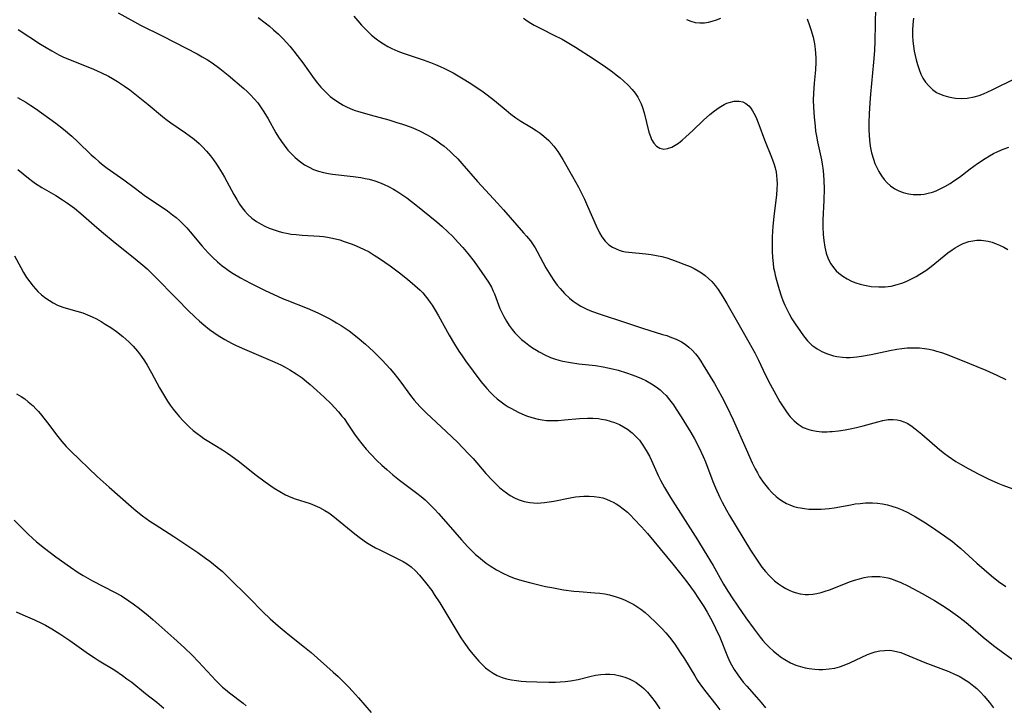
# Model space of a CAD drawing. Units: inches. Extents: x 2044446 to 2049866, y 205735 to 211150.
# Drawn here: x 2044972 to 2045113, y 207230 to 207329 of the extents above; entities that cross this region are included whole.
import ezdxf

# ---------------------------------------------------------------- set-up
doc = ezdxf.new("R2010")
doc.units = ezdxf.units.IN
doc.header["$MEASUREMENT"] = 0
doc.layers.add('c_33_T13S_R18E', color=78, linetype='Continuous')

msp = doc.modelspace()

# ---------------------------------------------------------------- linework, layer by layer
at = {"layer": 'c_33_T13S_R18E'}
for points, elevation in [([(2045094.97, 207330.53), (2045094.84, 207325.73), (2045094.79, 207324.36), (2045094.69, 207322.68), (2045094.24, 207318.06), (2045094.14, 207316.85), (2045094.04, 207315.24), (2045094.01, 207314.04), (2045094.01, 207312.93), (2045094.04, 207312.21), (2045094.1, 207311.49), (2045094.21, 207310.63), (2045094.4, 207309.67), (2045094.66, 207308.74), (2045094.88, 207308.13), (2045095.08, 207307.68), (2045095.42, 207307.01), (2045095.81, 207306.38), (2045096.2, 207305.86), (2045096.63, 207305.39), (2045097.12, 207304.94), (2045097.73, 207304.5), (2045098.31, 207304.2), (2045098.93, 207303.97), (2045099.71, 207303.77), (2045100.36, 207303.69), (2045100.9, 207303.68), (2045101.45, 207303.7), (2045101.92, 207303.76), (2045102.52, 207303.87), (2045103.12, 207304.04), (2045103.64, 207304.23), (2045104.15, 207304.45), (2045104.91, 207304.84), (2045105.65, 207305.28), (2045106.22, 207305.66), (2045106.99, 207306.2), (2045108.52, 207307.36), (2045109.58, 207308.14), (2045110.68, 207308.85), (2045111.32, 207309.23), (2045111.91, 207309.55), (2045112.49, 207309.85), (2045113.29, 207310.2), (2045114.07, 207310.48)], 888), ([(2045044.46, 207328.97), (2045044.96, 207328.61), (2045045.48, 207328.27), (2045046, 207327.96), (2045047.01, 207327.43), (2045048.8, 207326.56), (2045050, 207325.95), (2045050.73, 207325.54), (2045051.93, 207324.82), (2045054.42, 207323.21), (2045056.19, 207322.01), (2045057.2, 207321.3), (2045057.76, 207320.87), (2045058.31, 207320.43), (2045058.86, 207319.95), (2045059.46, 207319.37), (2045060.02, 207318.76), (2045060.45, 207318.22), (2045060.83, 207317.65), (2045061.14, 207317.1), (2045061.32, 207316.71), (2045061.54, 207316.15), (2045061.77, 207315.41), (2045062.44, 207312.64), (2045062.65, 207311.99), (2045062.83, 207311.57), (2045063.16, 207311.04), (2045063.55, 207310.62), (2045064.03, 207310.32), (2045064.56, 207310.2), (2045065.13, 207310.27), (2045065.72, 207310.5), (2045066.19, 207310.76), (2045066.67, 207311.07), (2045067.22, 207311.49), (2045067.76, 207311.94), (2045068.74, 207312.85), (2045070.26, 207314.33), (2045071.19, 207315.17), (2045071.84, 207315.69), (2045072.53, 207316.19), (2045073.22, 207316.6), (2045073.63, 207316.78), (2045073.95, 207316.9), (2045074.68, 207317.07), (2045075.38, 207317.08), (2045075.92, 207316.97), (2045076.37, 207316.75), (2045076.76, 207316.43), (2045077.06, 207316.09), (2045077.33, 207315.69), (2045077.52, 207315.34), (2045077.78, 207314.82), (2045078.22, 207313.73), (2045079.03, 207311.53), (2045080.05, 207309.04), (2045080.37, 207308.14), (2045080.54, 207307.51), (2045080.68, 207306.88), (2045080.75, 207306.41), (2045080.81, 207305.83), (2045080.84, 207305.24), (2045080.82, 207304.47), (2045080.76, 207303.63), (2045080.39, 207300.54), (2045080.24, 207299.15), (2045080.15, 207297.63), (2045080.12, 207296.15), (2045080.13, 207295.58), (2045080.17, 207294.68), (2045080.26, 207293.79), (2045080.34, 207293.18), (2045080.44, 207292.65), (2045080.56, 207292.11), (2045080.73, 207291.41), (2045081.13, 207290.06), (2045081.43, 207289.17), (2045081.68, 207288.48), (2045081.95, 207287.8), (2045082.21, 207287.23), (2045082.55, 207286.57), (2045082.97, 207285.85), (2045083.41, 207285.15), (2045084.18, 207284.03), (2045084.63, 207283.43), (2045085.21, 207282.73), (2045085.84, 207282.1), (2045086.09, 207281.9), (2045086.59, 207281.54), (2045087.24, 207281.18), (2045087.91, 207280.88), (2045088.49, 207280.68), (2045088.95, 207280.56), (2045089.41, 207280.47), (2045090.2, 207280.36), (2045090.75, 207280.33), (2045091.32, 207280.33), (2045091.81, 207280.36), (2045092.3, 207280.4), (2045092.96, 207280.5), (2045094.32, 207280.75), (2045096.99, 207281.34), (2045098.01, 207281.52), (2045098.75, 207281.63), (2045099.5, 207281.69), (2045100.38, 207281.72), (2045101.26, 207281.69), (2045101.97, 207281.61), (2045102.67, 207281.5), (2045103.3, 207281.36), (2045103.72, 207281.25), (2045104.44, 207281.03), (2045105.1, 207280.8), (2045107.17, 207280), (2045110.8, 207278.48), (2045112.39, 207277.77), (2045113.65, 207277.14)], 892)]:
    msp.add_lwpolyline(points, dxfattribs=dict(at, elevation=elevation))
for points in [[(2044986.29, 207329.76, 898), (2044988.64, 207328.45, 898), (2044989.51, 207327.99, 898), (2044992.69, 207326.4, 898), (2044997.61, 207323.86, 898), (2044998.33, 207323.46, 898), (2044999.09, 207322.99, 898), (2044999.75, 207322.56, 898), (2045000.88, 207321.74, 898), (2045002.05, 207320.8, 898), (2045004.32, 207318.88, 898), (2045004.79, 207318.45, 898), (2045005.25, 207318, 898), (2045005.79, 207317.42, 898), (2045006.31, 207316.82, 898), (2045006.6, 207316.42, 898), (2045007.18, 207315.57, 898), (2045007.79, 207314.55, 898), (2045008.92, 207312.54, 898), (2045009.3, 207311.91, 898), (2045009.71, 207311.29, 898), (2045010.09, 207310.75, 898), (2045010.64, 207310.07, 898), (2045011.15, 207309.51, 898), (2045011.69, 207308.98, 898), (2045012.26, 207308.5, 898), (2045013.02, 207307.96, 898), (2045013.67, 207307.59, 898), (2045014.33, 207307.29, 898), (2045015.01, 207307.05, 898), (2045015.76, 207306.84, 898), (2045016.46, 207306.69, 898), (2045017.06, 207306.6, 898), (2045020, 207306.28, 898), (2045021.12, 207306.11, 898), (2045021.71, 207306, 898), (2045022.3, 207305.87, 898), (2045023.13, 207305.63, 898), (2045023.79, 207305.4, 898), (2045024.43, 207305.14, 898), (2045025.06, 207304.84, 898), (2045025.8, 207304.45, 898), (2045026.39, 207304.09, 898), (2045026.98, 207303.7, 898), (2045027.69, 207303.21, 898), (2045028.39, 207302.69, 898), (2045029.01, 207302.21, 898), (2045032, 207299.77, 898), (2045032.78, 207299.1, 898), (2045033.6, 207298.35, 898), (2045034.3, 207297.65, 898), (2045035.09, 207296.82, 898), (2045035.73, 207296.11, 898), (2045036.47, 207295.23, 898), (2045037.36, 207294.09, 898), (2045038.49, 207292.52, 898), (2045039.41, 207291.13, 898), (2045039.83, 207290.41, 898), (2045040.11, 207289.85, 898), (2045040.28, 207289.46, 898), (2045041.06, 207287.35, 898), (2045041.27, 207286.86, 898), (2045041.61, 207286.18, 898), (2045041.99, 207285.52, 898), (2045042.4, 207284.91, 898), (2045042.84, 207284.32, 898), (2045043.22, 207283.87, 898), (2045043.67, 207283.39, 898), (2045044.17, 207282.91, 898), (2045044.71, 207282.46, 898), (2045045.22, 207282.07, 898), (2045045.75, 207281.69, 898), (2045046.3, 207281.35, 898), (2045046.69, 207281.12, 898), (2045047.51, 207280.7, 898), (2045048.34, 207280.34, 898), (2045048.91, 207280.13, 898), (2045049.5, 207279.95, 898), (2045050.08, 207279.8, 898), (2045051.19, 207279.59, 898), (2045052.4, 207279.42, 898), (2045054.76, 207279.17, 898), (2045055.87, 207279, 898), (2045057.21, 207278.71, 898), (2045058.03, 207278.49, 898), (2045059.24, 207278.12, 898), (2045060.04, 207277.84, 898), (2045060.82, 207277.53, 898), (2045061.36, 207277.3, 898), (2045061.99, 207277, 898), (2045062.83, 207276.53, 898), (2045063.46, 207276.12, 898), (2045064.07, 207275.67, 898), (2045064.51, 207275.27, 898), (2045064.92, 207274.85, 898), (2045065.42, 207274.27, 898), (2045065.95, 207273.54, 898), (2045066.37, 207272.92, 898), (2045067.08, 207271.81, 898), (2045068.47, 207269.56, 898), (2045069, 207268.64, 898), (2045069.61, 207267.48, 898), (2045070.22, 207266.13, 898), (2045070.54, 207265.36, 898), (2045071.62, 207262.54, 898), (2045071.98, 207261.64, 898), (2045072.6, 207260.25, 898), (2045072.93, 207259.57, 898), (2045073.56, 207258.41, 898), (2045073.99, 207257.67, 898), (2045077.04, 207252.71, 898), (2045078.07, 207251.09, 898), (2045078.65, 207250.27, 898), (2045079.15, 207249.64, 898), (2045079.68, 207249.05, 898), (2045080.02, 207248.7, 898), (2045080.48, 207248.29, 898), (2045081.04, 207247.85, 898), (2045081.62, 207247.46, 898), (2045082.09, 207247.18, 898), (2045082.57, 207246.93, 898), (2045083.01, 207246.75, 898), (2045083.45, 207246.6, 898), (2045084.15, 207246.43, 898), (2045084.87, 207246.35, 898), (2045085.34, 207246.34, 898), (2045085.96, 207246.39, 898), (2045086.56, 207246.49, 898), (2045087.16, 207246.64, 898), (2045087.75, 207246.82, 898), (2045088.34, 207247.02, 898), (2045089.21, 207247.35, 898), (2045091.23, 207248.14, 898), (2045091.96, 207248.4, 898), (2045092.65, 207248.6, 898), (2045093.34, 207248.77, 898), (2045093.88, 207248.86, 898), (2045094.43, 207248.91, 898), (2045095.01, 207248.93, 898), (2045095.59, 207248.89, 898), (2045096.19, 207248.81, 898), (2045096.72, 207248.71, 898), (2045097.23, 207248.56, 898), (2045097.82, 207248.36, 898), (2045098.49, 207248.08, 898), (2045099.68, 207247.51, 898), (2045101.66, 207246.47, 898), (2045103.4, 207245.46, 898), (2045104.57, 207244.75, 898), (2045105.4, 207244.21, 898), (2045106.74, 207243.28, 898), (2045107.73, 207242.51, 898), (2045108.26, 207242.07, 898), (2045110.4, 207240.2, 898), (2045111.4, 207239.38, 898), (2045112.06, 207238.86, 898), (2045113.17, 207238.05, 898), (2045115.59, 207236.35, 898)], [(2045006.36, 207329.06, 896), (2045007.37, 207328.32, 896), (2045007.98, 207327.82, 896), (2045008.58, 207327.32, 896), (2045009.28, 207326.68, 896), (2045009.94, 207326.02, 896), (2045010.9, 207324.98, 896), (2045011.49, 207324.26, 896), (2045011.98, 207323.65, 896), (2045012.79, 207322.56, 896), (2045014.42, 207320.26, 896), (2045014.88, 207319.66, 896), (2045015.37, 207319.09, 896), (2045016.01, 207318.4, 896), (2045016.7, 207317.77, 896), (2045017.03, 207317.5, 896), (2045017.78, 207316.98, 896), (2045018.57, 207316.51, 896), (2045019.05, 207316.27, 896), (2045019.55, 207316.05, 896), (2045020.15, 207315.81, 896), (2045020.76, 207315.6, 896), (2045021.28, 207315.43, 896), (2045022.42, 207315.1, 896), (2045025.12, 207314.38, 896), (2045026.28, 207314.04, 896), (2045027.1, 207313.79, 896), (2045028.32, 207313.34, 896), (2045028.98, 207313.06, 896), (2045029.63, 207312.76, 896), (2045030.6, 207312.25, 896), (2045031.27, 207311.87, 896), (2045031.83, 207311.51, 896), (2045032.57, 207310.98, 896), (2045033.04, 207310.62, 896), (2045033.88, 207309.9, 896), (2045034.26, 207309.54, 896), (2045035, 207308.79, 896), (2045035.6, 207308.14, 896), (2045037.83, 207305.58, 896), (2045040.7, 207302.46, 896), (2045041.56, 207301.5, 896), (2045044.46, 207298.22, 896), (2045044.9, 207297.7, 896), (2045045.43, 207297.03, 896), (2045045.92, 207296.34, 896), (2045046.12, 207296.03, 896), (2045046.42, 207295.53, 896), (2045047.66, 207293.2, 896), (2045048.36, 207292.02, 896), (2045048.8, 207291.35, 896), (2045049.27, 207290.71, 896), (2045049.69, 207290.19, 896), (2045050.34, 207289.49, 896), (2045051.04, 207288.84, 896), (2045051.58, 207288.41, 896), (2045052.15, 207288.01, 896), (2045052.67, 207287.69, 896), (2045053.53, 207287.26, 896), (2045054.22, 207286.96, 896), (2045055.43, 207286.52, 896), (2045058.94, 207285.4, 896), (2045061.54, 207284.51, 896), (2045064.41, 207283.64, 896), (2045065.02, 207283.45, 896), (2045065.7, 207283.2, 896), (2045066.36, 207282.93, 896), (2045067.11, 207282.55, 896), (2045067.64, 207282.21, 896), (2045068.15, 207281.82, 896), (2045068.67, 207281.35, 896), (2045069.15, 207280.83, 896), (2045069.52, 207280.35, 896), (2045069.9, 207279.81, 896), (2045070.25, 207279.24, 896), (2045071.84, 207276.57, 896), (2045072.9, 207274.69, 896), (2045073.64, 207273.28, 896), (2045074.55, 207271.39, 896), (2045076.38, 207267.18, 896), (2045077.27, 207265.23, 896), (2045077.71, 207264.33, 896), (2045078.01, 207263.77, 896), (2045078.33, 207263.22, 896), (2045078.83, 207262.46, 896), (2045079.21, 207261.96, 896), (2045079.6, 207261.48, 896), (2045080.15, 207260.9, 896), (2045080.7, 207260.4, 896), (2045081.19, 207260.01, 896), (2045081.71, 207259.66, 896), (2045082.17, 207259.4, 896), (2045082.65, 207259.18, 896), (2045083.23, 207258.97, 896), (2045083.83, 207258.81, 896), (2045084.18, 207258.74, 896), (2045084.78, 207258.65, 896), (2045085.39, 207258.59, 896), (2045085.96, 207258.56, 896), (2045086.53, 207258.55, 896), (2045087.14, 207258.57, 896), (2045087.72, 207258.61, 896), (2045088.31, 207258.67, 896), (2045089.01, 207258.77, 896), (2045091.4, 207259.21, 896), (2045092.02, 207259.31, 896), (2045092.77, 207259.4, 896), (2045093.52, 207259.47, 896), (2045094.51, 207259.48, 896), (2045095.24, 207259.43, 896), (2045095.96, 207259.33, 896), (2045096.67, 207259.18, 896), (2045097.32, 207259.01, 896), (2045098.05, 207258.76, 896), (2045098.77, 207258.48, 896), (2045099.59, 207258.1, 896), (2045100.72, 207257.48, 896), (2045101.87, 207256.77, 896), (2045103.01, 207256.02, 896), (2045104.88, 207254.74, 896), (2045106.02, 207253.91, 896), (2045106.68, 207253.36, 896), (2045107.2, 207252.91, 896), (2045109.48, 207250.83, 896), (2045111.61, 207249, 896), (2045112.59, 207248.21, 896), (2045113.64, 207247.46, 896)], [(2045020.09, 207329.28, 894), (2045020.65, 207328.62, 894), (2045021.22, 207327.97, 894), (2045021.68, 207327.48, 894), (2045022.16, 207327.01, 894), (2045022.65, 207326.56, 894), (2045023.28, 207326.04, 894), (2045023.82, 207325.64, 894), (2045024.38, 207325.28, 894), (2045024.96, 207324.94, 894), (2045025.56, 207324.63, 894), (2045026.39, 207324.27, 894), (2045027.2, 207323.95, 894), (2045028.03, 207323.66, 894), (2045030.03, 207323.01, 894), (2045031.09, 207322.64, 894), (2045031.84, 207322.35, 894), (2045032.49, 207322.07, 894), (2045033.13, 207321.77, 894), (2045034.36, 207321.13, 894), (2045035.57, 207320.43, 894), (2045036.88, 207319.61, 894), (2045038.67, 207318.4, 894), (2045039.24, 207317.98, 894), (2045040.27, 207317.19, 894), (2045041.96, 207315.77, 894), (2045042.65, 207315.21, 894), (2045043.36, 207314.68, 894), (2045044.07, 207314.21, 894), (2045045.61, 207313.29, 894), (2045046.26, 207312.89, 894), (2045046.83, 207312.49, 894), (2045047.38, 207312.06, 894), (2045048.07, 207311.44, 894), (2045048.81, 207310.64, 894), (2045049.39, 207309.85, 894), (2045050.09, 207308.72, 894), (2045051.5, 207306.28, 894), (2045052.33, 207304.75, 894), (2045052.77, 207303.9, 894), (2045053.19, 207303.04, 894), (2045053.64, 207302.04, 894), (2045054.85, 207299.21, 894), (2045055.34, 207298.22, 894), (2045055.69, 207297.62, 894), (2045056.18, 207296.99, 894), (2045056.71, 207296.48, 894), (2045057.21, 207296.15, 894), (2045057.75, 207295.88, 894), (2045058.17, 207295.72, 894), (2045058.6, 207295.59, 894), (2045059.07, 207295.49, 894), (2045059.55, 207295.42, 894), (2045061.99, 207295.2, 894), (2045062.76, 207295.09, 894), (2045063.52, 207294.96, 894), (2045064.3, 207294.78, 894), (2045065, 207294.59, 894), (2045065.68, 207294.37, 894), (2045066.57, 207294.05, 894), (2045067.43, 207293.72, 894), (2045068.34, 207293.35, 894), (2045068.95, 207293.07, 894), (2045069.53, 207292.76, 894), (2045070.01, 207292.47, 894), (2045070.52, 207292.09, 894), (2045071, 207291.67, 894), (2045071.45, 207291.21, 894), (2045071.93, 207290.65, 894), (2045072.38, 207290.05, 894), (2045073.06, 207289, 894), (2045073.63, 207288.04, 894), (2045074.96, 207285.7, 894), (2045076.78, 207282.54, 894), (2045077.63, 207280.98, 894), (2045078.16, 207279.92, 894), (2045079.17, 207277.8, 894), (2045079.82, 207276.51, 894), (2045080.65, 207275.02, 894), (2045081.25, 207273.97, 894), (2045081.71, 207273.24, 894), (2045082.18, 207272.54, 894), (2045082.44, 207272.17, 894), (2045082.73, 207271.81, 894), (2045083.27, 207271.24, 894), (2045083.85, 207270.75, 894), (2045084.6, 207270.3, 894), (2045085.4, 207269.98, 894), (2045085.71, 207269.89, 894), (2045086.47, 207269.74, 894), (2045087.25, 207269.68, 894), (2045088.04, 207269.67, 894), (2045088.39, 207269.69, 894), (2045088.75, 207269.71, 894), (2045089.67, 207269.81, 894), (2045090.59, 207269.94, 894), (2045091.34, 207270.07, 894), (2045092.25, 207270.27, 894), (2045093.17, 207270.5, 894), (2045095.27, 207271.1, 894), (2045096.03, 207271.29, 894), (2045096.78, 207271.42, 894), (2045097.51, 207271.44, 894), (2045098.07, 207271.38, 894), (2045098.5, 207271.28, 894), (2045099, 207271.11, 894), (2045099.49, 207270.88, 894), (2045099.87, 207270.65, 894), (2045100.23, 207270.4, 894), (2045100.65, 207270.09, 894), (2045101.59, 207269.31, 894), (2045104.2, 207267.07, 894), (2045104.86, 207266.54, 894), (2045105.39, 207266.16, 894), (2045106.5, 207265.41, 894), (2045107.16, 207265.01, 894), (2045108.25, 207264.39, 894), (2045109.79, 207263.57, 894), (2045111.12, 207262.91, 894), (2045112.49, 207262.29, 894), (2045113.21, 207262.01, 894), (2045114.68, 207261.47, 894)], [(2045067.82, 207328.77, 890), (2045068.45, 207328.53, 890), (2045069.1, 207328.37, 890), (2045069.75, 207328.3, 890), (2045070.41, 207328.32, 890), (2045070.97, 207328.4, 890), (2045071.53, 207328.54, 890), (2045072.15, 207328.74, 890), (2045072.77, 207329, 890)], [(2045085.14, 207328.9, 890), (2045085.5, 207327.91, 890), (2045085.68, 207327.37, 890), (2045085.99, 207326.26, 890), (2045086.19, 207325.29, 890), (2045086.31, 207324.53, 890), (2045086.36, 207323.91, 890), (2045086.39, 207323.28, 890), (2045086.39, 207322.69, 890), (2045086.33, 207321.59, 890), (2045086.15, 207319.68, 890), (2045086.05, 207318.21, 890), (2045086.02, 207317.21, 890), (2045086.04, 207316.24, 890), (2045086.14, 207314.77, 890), (2045086.28, 207313.5, 890), (2045086.37, 207312.79, 890), (2045086.49, 207312.08, 890), (2045086.65, 207311.24, 890), (2045087.21, 207308.67, 890), (2045087.32, 207308.05, 890), (2045087.41, 207307.47, 890), (2045087.5, 207306.56, 890), (2045087.56, 207305.63, 890), (2045087.58, 207304.56, 890), (2045087.53, 207302.81, 890), (2045087.41, 207300.05, 890), (2045087.4, 207299.03, 890), (2045087.44, 207297.94, 890), (2045087.52, 207297.09, 890), (2045087.67, 207296.12, 890), (2045087.88, 207295.29, 890), (2045088.18, 207294.48, 890), (2045088.56, 207293.73, 890), (2045088.92, 207293.22, 890), (2045089.33, 207292.74, 890), (2045089.7, 207292.4, 890), (2045090.27, 207291.97, 890), (2045090.88, 207291.59, 890), (2045091.53, 207291.26, 890), (2045092.12, 207291.03, 890), (2045092.74, 207290.83, 890), (2045093.37, 207290.68, 890), (2045094.33, 207290.52, 890), (2045095.44, 207290.44, 890), (2045096.36, 207290.46, 890), (2045097.22, 207290.57, 890), (2045098.08, 207290.77, 890), (2045098.73, 207290.98, 890), (2045099.37, 207291.23, 890), (2045100.23, 207291.63, 890), (2045100.79, 207291.93, 890), (2045101.34, 207292.26, 890), (2045102.17, 207292.8, 890), (2045102.96, 207293.38, 890), (2045105.34, 207295.32, 890), (2045105.96, 207295.78, 890), (2045106.38, 207296.06, 890), (2045106.73, 207296.26, 890), (2045107.14, 207296.47, 890), (2045107.56, 207296.66, 890), (2045108.35, 207296.93, 890), (2045108.93, 207297.06, 890), (2045109.5, 207297.13, 890), (2045110.14, 207297.13, 890), (2045110.77, 207297.06, 890), (2045111.13, 207296.99, 890), (2045111.7, 207296.84, 890), (2045112.26, 207296.64, 890), (2045112.75, 207296.43, 890), (2045113.35, 207296.12, 890), (2045113.93, 207295.8, 890)], [(2045100.39, 207329, 886), (2045100.31, 207328.08, 886), (2045100.28, 207327.26, 886), (2045100.28, 207326.45, 886), (2045100.32, 207325.69, 886), (2045100.4, 207324.97, 886), (2045100.52, 207324.26, 886), (2045100.81, 207322.99, 886), (2045100.99, 207322.33, 886), (2045101.22, 207321.62, 886), (2045101.48, 207320.94, 886), (2045101.77, 207320.36, 886), (2045102.15, 207319.78, 886), (2045102.59, 207319.26, 886), (2045103.13, 207318.76, 886), (2045103.73, 207318.34, 886), (2045104.14, 207318.13, 886), (2045104.78, 207317.87, 886), (2045105.45, 207317.68, 886), (2045106.15, 207317.56, 886), (2045106.46, 207317.52, 886), (2045107.29, 207317.48, 886), (2045108.12, 207317.52, 886), (2045109.12, 207317.7, 886), (2045109.83, 207317.91, 886), (2045110.44, 207318.14, 886), (2045111.71, 207318.7, 886), (2045115.1, 207320.36, 886)], [(2044971.95, 207327.36, 900), (2044975.16, 207325.27, 900), (2044975.95, 207324.77, 900), (2044976.76, 207324.28, 900), (2044977.78, 207323.72, 900), (2044978.33, 207323.46, 900), (2044979.15, 207323.1, 900), (2044980.49, 207322.56, 900), (2044982.74, 207321.68, 900), (2044983.8, 207321.21, 900), (2044984.91, 207320.64, 900), (2044985.48, 207320.32, 900), (2044986.2, 207319.88, 900), (2044987.2, 207319.21, 900), (2044987.95, 207318.68, 900), (2044988.69, 207318.12, 900), (2044990.6, 207316.6, 900), (2044992.63, 207314.89, 900), (2044993.13, 207314.5, 900), (2044993.85, 207313.96, 900), (2044995.96, 207312.54, 900), (2044996.49, 207312.17, 900), (2044997.21, 207311.61, 900), (2044997.9, 207311.02, 900), (2044998.39, 207310.55, 900), (2044998.97, 207309.91, 900), (2044999.51, 207309.24, 900), (2044999.96, 207308.65, 900), (2045000.39, 207308.03, 900), (2045000.73, 207307.52, 900), (2045001.19, 207306.77, 900), (2045001.53, 207306.2, 900), (2045002.9, 207303.68, 900), (2045003.31, 207302.97, 900), (2045003.71, 207302.31, 900), (2045004.09, 207301.77, 900), (2045004.48, 207301.28, 900), (2045004.9, 207300.81, 900), (2045005.48, 207300.28, 900), (2045006.12, 207299.82, 900), (2045006.8, 207299.42, 900), (2045007.33, 207299.15, 900), (2045007.97, 207298.87, 900), (2045008.67, 207298.61, 900), (2045009.39, 207298.38, 900), (2045009.92, 207298.25, 900), (2045010.45, 207298.13, 900), (2045011.13, 207298.02, 900), (2045011.82, 207297.94, 900), (2045012.67, 207297.86, 900), (2045015.15, 207297.7, 900), (2045015.74, 207297.65, 900), (2045016.32, 207297.57, 900), (2045017.05, 207297.44, 900), (2045018.08, 207297.18, 900), (2045018.73, 207296.97, 900), (2045019.86, 207296.57, 900), (2045020.45, 207296.33, 900), (2045021.5, 207295.85, 900), (2045022.28, 207295.45, 900), (2045023.04, 207295, 900), (2045023.78, 207294.52, 900), (2045025.31, 207293.45, 900), (2045026.66, 207292.44, 900), (2045027.81, 207291.53, 900), (2045028.84, 207290.66, 900), (2045029.6, 207289.96, 900), (2045029.98, 207289.57, 900), (2045030.34, 207289.16, 900), (2045030.72, 207288.7, 900), (2045031.07, 207288.22, 900), (2045031.35, 207287.81, 900), (2045031.79, 207287.1, 900), (2045032.27, 207286.27, 900), (2045033.8, 207283.51, 900), (2045034.55, 207282.24, 900), (2045035.17, 207281.24, 900), (2045035.64, 207280.54, 900), (2045036.13, 207279.84, 900), (2045038.34, 207276.9, 900), (2045039.17, 207275.88, 900), (2045039.64, 207275.35, 900), (2045040.14, 207274.85, 900), (2045040.67, 207274.39, 900), (2045041.22, 207273.95, 900), (2045041.8, 207273.55, 900), (2045042.25, 207273.26, 900), (2045042.7, 207273, 900), (2045043.67, 207272.49, 900), (2045044.19, 207272.24, 900), (2045044.9, 207271.95, 900), (2045045.63, 207271.69, 900), (2045046.54, 207271.46, 900), (2045047.14, 207271.36, 900), (2045047.75, 207271.3, 900), (2045048.18, 207271.28, 900), (2045048.79, 207271.28, 900), (2045049.42, 207271.3, 900), (2045050.33, 207271.37, 900), (2045052.46, 207271.56, 900), (2045053.61, 207271.61, 900), (2045054.41, 207271.6, 900), (2045055.2, 207271.55, 900), (2045055.65, 207271.49, 900), (2045056.28, 207271.37, 900), (2045056.9, 207271.21, 900), (2045057.5, 207271.01, 900), (2045058.22, 207270.7, 900), (2045058.8, 207270.39, 900), (2045059.36, 207270.03, 900), (2045060.03, 207269.5, 900), (2045060.65, 207268.91, 900), (2045061.07, 207268.44, 900), (2045061.59, 207267.74, 900), (2045062.06, 207266.99, 900), (2045062.51, 207266.15, 900), (2045062.81, 207265.53, 900), (2045063.77, 207263.41, 900), (2045064.1, 207262.75, 900), (2045064.68, 207261.67, 900), (2045065.54, 207260.25, 900), (2045069.4, 207254.16, 900), (2045070.38, 207252.58, 900), (2045071.65, 207250.47, 900), (2045073.15, 207247.82, 900), (2045073.55, 207247.17, 900), (2045074.3, 207245.99, 900), (2045075.19, 207244.66, 900), (2045076.37, 207242.97, 900), (2045077.54, 207241.35, 900), (2045078.42, 207240.19, 900), (2045078.79, 207239.73, 900), (2045079.18, 207239.28, 900), (2045079.68, 207238.76, 900), (2045080.31, 207238.19, 900), (2045080.97, 207237.66, 900), (2045081.32, 207237.41, 900), (2045081.96, 207236.99, 900), (2045082.75, 207236.55, 900), (2045083.52, 207236.22, 900), (2045084.18, 207235.99, 900), (2045084.85, 207235.81, 900), (2045085.44, 207235.7, 900), (2045086.23, 207235.6, 900), (2045086.82, 207235.57, 900), (2045087.41, 207235.58, 900), (2045088.29, 207235.65, 900), (2045089.12, 207235.79, 900), (2045089.8, 207235.97, 900), (2045090.46, 207236.19, 900), (2045091.28, 207236.51, 900), (2045093.82, 207237.71, 900), (2045094.6, 207238.01, 900), (2045094.92, 207238.1, 900), (2045095.58, 207238.25, 900), (2045096.24, 207238.32, 900), (2045096.91, 207238.33, 900), (2045097.28, 207238.29, 900), (2045097.96, 207238.16, 900), (2045098.57, 207237.99, 900), (2045099.17, 207237.77, 900), (2045102.05, 207236.58, 900), (2045105.49, 207235.27, 900), (2045106.3, 207234.92, 900), (2045106.94, 207234.6, 900), (2045107.57, 207234.26, 900), (2045108.35, 207233.76, 900), (2045109.09, 207233.2, 900), (2045109.49, 207232.85, 900), (2045110.03, 207232.32, 900), (2045110.54, 207231.76, 900), (2045111.32, 207230.82, 900), (2045111.87, 207230.06, 900)], [(2044971.86, 207317.62, 902), (2044973.05, 207316.92, 902), (2044973.77, 207316.45, 902), (2044974.4, 207316.01, 902), (2044977.34, 207313.9, 902), (2044978.43, 207313.06, 902), (2044979.62, 207312.05, 902), (2044980.49, 207311.25, 902), (2044982.41, 207309.4, 902), (2044982.91, 207308.94, 902), (2044983.55, 207308.38, 902), (2044984.14, 207307.91, 902), (2044984.72, 207307.48, 902), (2044987.1, 207305.8, 902), (2044988.78, 207304.54, 902), (2044990.03, 207303.62, 902), (2044993.37, 207301.33, 902), (2044994.08, 207300.8, 902), (2044994.59, 207300.39, 902), (2044995.09, 207299.96, 902), (2044995.66, 207299.41, 902), (2044996.13, 207298.9, 902), (2044996.61, 207298.35, 902), (2044998.33, 207296.29, 902), (2044999.21, 207295.32, 902), (2044999.88, 207294.64, 902), (2045000.54, 207294.03, 902), (2045001.22, 207293.45, 902), (2045001.66, 207293.12, 902), (2045002.28, 207292.68, 902), (2045002.77, 207292.36, 902), (2045003.85, 207291.74, 902), (2045005.26, 207291, 902), (2045007.38, 207289.95, 902), (2045008.52, 207289.41, 902), (2045009.87, 207288.8, 902), (2045010.49, 207288.53, 902), (2045013.38, 207287.39, 902), (2045014.19, 207287.05, 902), (2045014.95, 207286.72, 902), (2045015.7, 207286.36, 902), (2045016.36, 207286.03, 902), (2045017, 207285.68, 902), (2045017.63, 207285.31, 902), (2045018.27, 207284.91, 902), (2045019.41, 207284.13, 902), (2045020.56, 207283.24, 902), (2045021.76, 207282.21, 902), (2045022.9, 207281.16, 902), (2045024.15, 207279.93, 902), (2045025.31, 207278.68, 902), (2045025.86, 207278.05, 902), (2045026.38, 207277.42, 902), (2045026.86, 207276.78, 902), (2045028.22, 207274.87, 902), (2045028.76, 207274.19, 902), (2045029.56, 207273.27, 902), (2045030.51, 207272.32, 902), (2045033.37, 207269.71, 902), (2045035.03, 207268.12, 902), (2045035.71, 207267.43, 902), (2045036.66, 207266.43, 902), (2045037.21, 207265.82, 902), (2045039.03, 207263.7, 902), (2045039.98, 207262.66, 902), (2045040.55, 207262.1, 902), (2045041.01, 207261.68, 902), (2045041.5, 207261.28, 902), (2045042.02, 207260.89, 902), (2045042.55, 207260.53, 902), (2045043.16, 207260.19, 902), (2045043.66, 207259.96, 902), (2045044.1, 207259.81, 902), (2045044.55, 207259.68, 902), (2045045.34, 207259.53, 902), (2045045.88, 207259.47, 902), (2045046.42, 207259.45, 902), (2045046.94, 207259.47, 902), (2045047.46, 207259.52, 902), (2045048.14, 207259.61, 902), (2045048.82, 207259.73, 902), (2045051.14, 207260.21, 902), (2045051.92, 207260.34, 902), (2045052.46, 207260.4, 902), (2045053.09, 207260.45, 902), (2045053.86, 207260.45, 902), (2045054.61, 207260.4, 902), (2045055.29, 207260.29, 902), (2045055.81, 207260.17, 902), (2045056.35, 207259.99, 902), (2045056.87, 207259.78, 902), (2045057.3, 207259.57, 902), (2045057.72, 207259.34, 902), (2045058.13, 207259.09, 902), (2045058.76, 207258.63, 902), (2045059.36, 207258.12, 902), (2045059.84, 207257.67, 902), (2045060.3, 207257.2, 902), (2045061.4, 207256.02, 902), (2045062.24, 207255.06, 902), (2045065.88, 207250.68, 902), (2045066.84, 207249.5, 902), (2045067.88, 207248.15, 902), (2045068.93, 207246.7, 902), (2045069.57, 207245.76, 902), (2045070.31, 207244.59, 902), (2045070.78, 207243.82, 902), (2045071.5, 207242.53, 902), (2045072.01, 207241.52, 902), (2045072.6, 207240.19, 902), (2045073.74, 207237.42, 902), (2045074.12, 207236.6, 902), (2045074.68, 207235.59, 902), (2045075.19, 207234.82, 902), (2045075.59, 207234.27, 902), (2045075.98, 207233.77, 902), (2045076.47, 207233.18, 902), (2045077.89, 207231.59, 902), (2045078.54, 207230.85, 902), (2045079.17, 207230.09, 902)], [(2044971.88, 207307.28, 904), (2044973.42, 207306.05, 904), (2044974.05, 207305.56, 904), (2044974.43, 207305.28, 904), (2044975.33, 207304.7, 904), (2044977.32, 207303.53, 904), (2044978.27, 207302.95, 904), (2044979.01, 207302.44, 904), (2044980.01, 207301.71, 904), (2044980.94, 207300.95, 904), (2044983.2, 207298.97, 904), (2044984.17, 207298.15, 904), (2044985.56, 207297.01, 904), (2044988.74, 207294.47, 904), (2044989.82, 207293.56, 904), (2044990.43, 207293.01, 904), (2044991.37, 207292.12, 904), (2044994.85, 207288.58, 904), (2044996.28, 207287.13, 904), (2044997.34, 207286.1, 904), (2044997.94, 207285.54, 904), (2044998.56, 207285, 904), (2044999.41, 207284.33, 904), (2045000.01, 207283.88, 904), (2045000.63, 207283.46, 904), (2045001.1, 207283.17, 904), (2045001.57, 207282.89, 904), (2045002.55, 207282.38, 904), (2045003.22, 207282.06, 904), (2045004.42, 207281.52, 904), (2045008.75, 207279.66, 904), (2045009.6, 207279.27, 904), (2045010.26, 207278.92, 904), (2045010.91, 207278.56, 904), (2045011.83, 207277.97, 904), (2045012.67, 207277.38, 904), (2045013.33, 207276.86, 904), (2045013.82, 207276.46, 904), (2045014.81, 207275.6, 904), (2045015.86, 207274.64, 904), (2045016.85, 207273.67, 904), (2045017.34, 207273.15, 904), (2045017.89, 207272.55, 904), (2045018.4, 207271.92, 904), (2045018.69, 207271.55, 904), (2045019.23, 207270.78, 904), (2045020.21, 207269.33, 904), (2045020.72, 207268.63, 904), (2045021.25, 207267.94, 904), (2045021.89, 207267.19, 904), (2045022.55, 207266.46, 904), (2045023.42, 207265.56, 904), (2045024.12, 207264.89, 904), (2045024.82, 207264.25, 904), (2045025.7, 207263.49, 904), (2045026.65, 207262.74, 904), (2045029.14, 207260.86, 904), (2045029.74, 207260.38, 904), (2045030.32, 207259.89, 904), (2045030.76, 207259.49, 904), (2045031.16, 207259.1, 904), (2045031.71, 207258.54, 904), (2045032.24, 207257.96, 904), (2045033.65, 207256.38, 904), (2045035.53, 207254.18, 904), (2045036.45, 207253.17, 904), (2045037.01, 207252.61, 904), (2045037.57, 207252.08, 904), (2045037.98, 207251.72, 904), (2045038.55, 207251.25, 904), (2045039.09, 207250.84, 904), (2045039.65, 207250.44, 904), (2045040.56, 207249.87, 904), (2045041.5, 207249.37, 904), (2045042.31, 207249.01, 904), (2045043.13, 207248.69, 904), (2045044.22, 207248.34, 904), (2045045.48, 207248, 904), (2045047.61, 207247.5, 904), (2045048.49, 207247.32, 904), (2045050.17, 207247.01, 904), (2045051.69, 207246.81, 904), (2045052.44, 207246.74, 904), (2045054.68, 207246.59, 904), (2045055.41, 207246.52, 904), (2045056.1, 207246.41, 904), (2045056.79, 207246.26, 904), (2045057.72, 207246.01, 904), (2045058.34, 207245.8, 904), (2045058.95, 207245.55, 904), (2045059.63, 207245.24, 904), (2045060.28, 207244.88, 904), (2045060.86, 207244.52, 904), (2045061.28, 207244.22, 904), (2045061.89, 207243.75, 904), (2045062.48, 207243.24, 904), (2045063.49, 207242.28, 904), (2045064.32, 207241.42, 904), (2045064.86, 207240.82, 904), (2045065.38, 207240.19, 904), (2045066.14, 207239.19, 904), (2045066.95, 207238.03, 904), (2045067.53, 207237.12, 904), (2045069.01, 207234.65, 904), (2045069.42, 207234.01, 904), (2045069.84, 207233.39, 904), (2045070.6, 207232.38, 904), (2045072.05, 207230.55, 904), (2045072.61, 207229.78, 904)], [(2044971.42, 207294.91, 906), (2044972.32, 207293.24, 906), (2044972.72, 207292.52, 906), (2044973.15, 207291.81, 906), (2044973.59, 207291.15, 906), (2044974.07, 207290.53, 906), (2044974.41, 207290.15, 906), (2044974.74, 207289.8, 906), (2044975.3, 207289.29, 906), (2044975.9, 207288.82, 906), (2044976.41, 207288.47, 906), (2044976.94, 207288.15, 906), (2044977.59, 207287.83, 906), (2044978.33, 207287.55, 906), (2044978.84, 207287.39, 906), (2044980.36, 207286.98, 906), (2044981.21, 207286.71, 906), (2044981.9, 207286.45, 906), (2044982.57, 207286.16, 906), (2044983.18, 207285.86, 906), (2044983.82, 207285.5, 906), (2044984.44, 207285.12, 906), (2044985.24, 207284.6, 906), (2044986.04, 207284.04, 906), (2044986.94, 207283.34, 906), (2044987.79, 207282.57, 906), (2044988.45, 207281.92, 906), (2044989.07, 207281.22, 906), (2044989.63, 207280.48, 906), (2044990.04, 207279.86, 906), (2044990.44, 207279.23, 906), (2044991.08, 207278.11, 906), (2044992.23, 207275.97, 906), (2044992.63, 207275.27, 906), (2044993.37, 207274.07, 906), (2044993.76, 207273.48, 906), (2044994.17, 207272.92, 906), (2044994.6, 207272.37, 906), (2044995.08, 207271.81, 906), (2044995.54, 207271.3, 906), (2044996.03, 207270.8, 906), (2044996.53, 207270.33, 906), (2044997.06, 207269.86, 906), (2044997.61, 207269.42, 906), (2044998.14, 207269.02, 906), (2044998.57, 207268.72, 906), (2044999.04, 207268.42, 906), (2045001.26, 207267.07, 906), (2045001.98, 207266.6, 906), (2045002.44, 207266.28, 906), (2045003.67, 207265.36, 906), (2045005.91, 207263.6, 906), (2045007.38, 207262.49, 906), (2045008.69, 207261.57, 906), (2045009.48, 207261.08, 906), (2045010.28, 207260.64, 906), (2045011.05, 207260.29, 906), (2045011.68, 207260.06, 906), (2045013.81, 207259.36, 906), (2045014.5, 207259.1, 906), (2045015.17, 207258.81, 906), (2045015.96, 207258.4, 906), (2045016.53, 207258.03, 906), (2045017.07, 207257.63, 906), (2045020.24, 207255.02, 906), (2045021.05, 207254.41, 906), (2045021.92, 207253.81, 906), (2045022.64, 207253.36, 906), (2045023.22, 207253.03, 906), (2045023.82, 207252.72, 906), (2045026.53, 207251.41, 906), (2045027.19, 207251.06, 906), (2045027.81, 207250.67, 906), (2045028.33, 207250.28, 906), (2045028.93, 207249.73, 906), (2045029.5, 207249.12, 906), (2045029.96, 207248.6, 906), (2045030.4, 207248.06, 906), (2045031.27, 207246.91, 906), (2045031.65, 207246.35, 906), (2045032.45, 207245.12, 906), (2045035.47, 207240.11, 906), (2045036.12, 207239.15, 906), (2045036.69, 207238.36, 906), (2045037.44, 207237.43, 906), (2045038.03, 207236.77, 906), (2045038.52, 207236.28, 906), (2045039.01, 207235.82, 906), (2045039.53, 207235.41, 906), (2045040.1, 207235.03, 906), (2045040.69, 207234.71, 906), (2045041.37, 207234.44, 906), (2045042.03, 207234.24, 906), (2045042.71, 207234.09, 906), (2045043.44, 207233.98, 906), (2045044.11, 207233.91, 906), (2045044.84, 207233.86, 906), (2045046.37, 207233.8, 906), (2045048.09, 207233.76, 906), (2045049.05, 207233.77, 906), (2045049.7, 207233.8, 906), (2045050.44, 207233.86, 906), (2045051.17, 207233.95, 906), (2045052.29, 207234.16, 906), (2045053.98, 207234.57, 906), (2045054.77, 207234.75, 906), (2045055.56, 207234.87, 906), (2045056.2, 207234.92, 906), (2045056.85, 207234.91, 906), (2045057.5, 207234.85, 906), (2045058.32, 207234.69, 906), (2045058.99, 207234.49, 906), (2045059.63, 207234.23, 906), (2045060.11, 207233.99, 906), (2045060.6, 207233.71, 906), (2045061.06, 207233.39, 906), (2045061.39, 207233.13, 906), (2045061.7, 207232.85, 906), (2045062.23, 207232.31, 906), (2045062.81, 207231.63, 906), (2045063.34, 207230.92, 906), (2045064.01, 207229.93, 906)], [(2044971.71, 207275.09, 908), (2044972.34, 207274.72, 908), (2044972.87, 207274.37, 908), (2044973.38, 207273.98, 908), (2044974.07, 207273.37, 908), (2044974.46, 207272.97, 908), (2044974.83, 207272.56, 908), (2044975.27, 207272.04, 908), (2044976.15, 207270.93, 908), (2044977.63, 207268.97, 908), (2044978.2, 207268.25, 908), (2044978.81, 207267.57, 908), (2044979.47, 207266.88, 908), (2044983.28, 207263.25, 908), (2044984.97, 207261.72, 908), (2044988.15, 207258.93, 908), (2044988.85, 207258.34, 908), (2044989.78, 207257.6, 908), (2044990.81, 207256.87, 908), (2044991.58, 207256.37, 908), (2044994.28, 207254.65, 908), (2044996.56, 207253.12, 908), (2044997.7, 207252.33, 908), (2044998.8, 207251.55, 908), (2044999.42, 207251.09, 908), (2045000.49, 207250.24, 908), (2045001.23, 207249.61, 908), (2045002.08, 207248.83, 908), (2045005.08, 207245.85, 908), (2045007.05, 207243.83, 908), (2045008.09, 207242.84, 908), (2045009.22, 207241.84, 908), (2045010.1, 207241.1, 908), (2045010.92, 207240.43, 908), (2045013.04, 207238.77, 908), (2045013.98, 207237.99, 908), (2045017.15, 207235.2, 908), (2045017.83, 207234.57, 908), (2045018.72, 207233.73, 908), (2045019.34, 207233.1, 908), (2045019.93, 207232.48, 908), (2045020.76, 207231.53, 908), (2045022.6, 207229.39, 908)], [(2044971.37, 207257, 910), (2044973.38, 207254.96, 910), (2044973.98, 207254.39, 910), (2044974.58, 207253.86, 910), (2044975.72, 207252.96, 910), (2044977.36, 207251.74, 910), (2044979.45, 207250.23, 910), (2044980.55, 207249.5, 910), (2044981.26, 207249.07, 910), (2044982.6, 207248.31, 910), (2044985.76, 207246.67, 910), (2044986.74, 207246.12, 910), (2044987.83, 207245.44, 910), (2044988.45, 207245, 910), (2044989.35, 207244.34, 910), (2044990.6, 207243.33, 910), (2044991.27, 207242.75, 910), (2044994.29, 207240.06, 910), (2044995.81, 207238.66, 910), (2044996.88, 207237.63, 910), (2044997.83, 207236.67, 910), (2045000.29, 207234.02, 910), (2045000.81, 207233.49, 910), (2045001.27, 207233.06, 910), (2045001.67, 207232.71, 910), (2045002.26, 207232.23, 910), (2045004.22, 207230.74, 910), (2045004.67, 207230.38, 910)], [(2044971.66, 207243.84, 912), (2044972.6, 207243.41, 912), (2044974.28, 207242.7, 912), (2044975.39, 207242.17, 912), (2044975.87, 207241.92, 912), (2044976.77, 207241.41, 912), (2044977.93, 207240.68, 912), (2044979.35, 207239.72, 912), (2044982.01, 207237.84, 912), (2044982.83, 207237.29, 912), (2044983.55, 207236.84, 912), (2044985.81, 207235.47, 912), (2044986.9, 207234.73, 912), (2044987.54, 207234.26, 912), (2044988.22, 207233.74, 912), (2044990.19, 207232.15, 912), (2044991.81, 207230.87, 912), (2044992.82, 207230.03, 912)]]:
    msp.add_polyline3d(points, dxfattribs=at)

doc.saveas('drawing.dxf')
